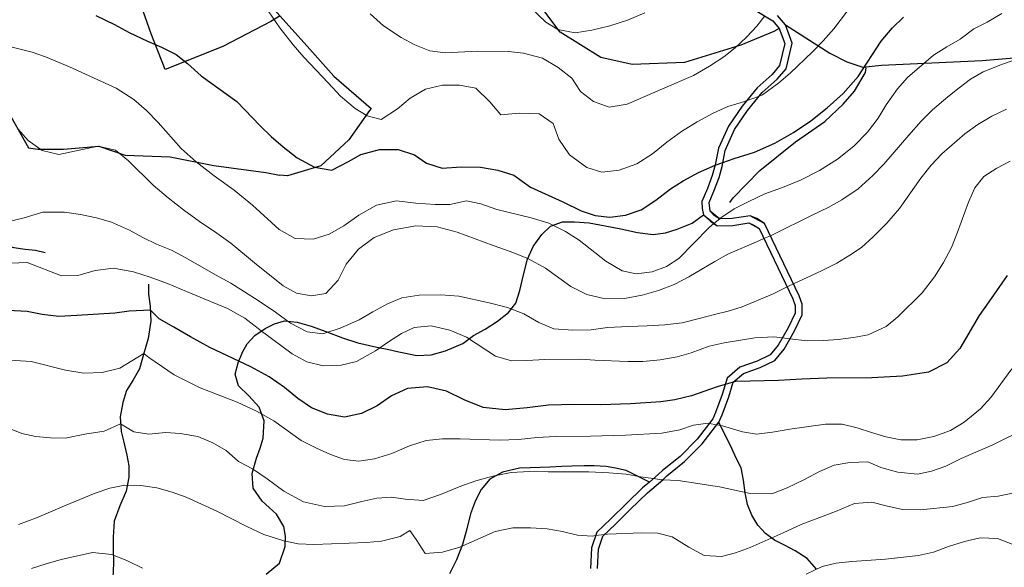
# Model space of a CAD drawing. Units: millimetres. Extents: x 527105 to 532105, y 4516728 to 4521728.
# Drawn here: x 530936 to 531358, y 4517379 to 4517613 of the extents above; entities that cross this region are included whole.
import ezdxf

# ---------------------------------------------------------------- set-up
doc = ezdxf.new("R2010")
doc.units = ezdxf.units.MM
for name, color, linetype in [('01.02-Str.non asfal.', 7, 'Continuous'), ('05.06-Scarp.ciglio', 7, 'Continuous'), ('06.10-Coltura agrar.', 7, 'Continuous'), ('06.34-Macchia medit.', 7, 'Continuous')]:
    doc.layers.add(name, color=color, linetype=linetype)
for name, color, linetype, lineweight in [('03.02-Fiume non rap.', 5, 'Continuous', 30), ('05.01-Curva dir.', 7, 'Continuous', 30), ('05.02-Curva ord.', 7, 'Continuous', 0)]:
    doc.layers.add(name, color=color, linetype=linetype, lineweight=lineweight)

msp = doc.modelspace()

# ---------------------------------------------------------------- linework, layer by layer
at = {"layer": '01.02-Str.non asfal.', "linetype": 'Continuous'}
for points in [[(531250.606, 4517617.977, 1011.281), (531258.793, 4517612.977, 1009.283), (531261.59, 4517609.695, 1008.946), (531263.981, 4517603.227, 1008.029), (531261.723, 4517593.781, 1006.849), (531258.484, 4517590.039, 1005.808), (531252.102, 4517584.344, 1005.242), (531245.633, 4517576.461, 1004.198), (531239.805, 4517567.836, 1002.893), (531235.508, 4517558.391, 1001.611), (531234.176, 4517551.234, 1000.252), (531232.898, 4517546.711, 999.364), (531230.867, 4517541.195, 997.83), (531228.457, 4517535.594, 997.159), (531228.522, 4517532.574, 996.685), (531229.203, 4517529.82, 996.239), (531232.059, 4517527.173, 995.343), (531234.953, 4517525.203, 994.537), (531241.672, 4517525.281, 992.981), (531248.57, 4517526.398, 992.109), (531250.652, 4517525.429, 991.626), (531252.949, 4517524.063, 991.065), (531267.356, 4517493.891, 984.019), (531268.422, 4517491.117, 983.803), (531268.336, 4517487.711, 982.479), (531265.387, 4517481.539, 981.276), (531261.144, 4517474.125, 980.029), (531257.699, 4517469.984, 978.641), (531252.141, 4517467.234, 977.731), (531244.695, 4517464.656, 976.99), (531239.289, 4517460.008, 975.8), (531237.09, 4517452.969, 973.655), (531234.277, 4517445.219, 971.415), (531233.125, 4517442.602, 971.329), (531226.363, 4517433.828, 969.537), (531219.094, 4517426.469, 967.459), (531211.539, 4517420.398, 966.037), (531209.758, 4517418.672, 965.604), (531205.953, 4517415.469, 964.915), (531203.043, 4517413.023, 964.388), (531196.102, 4517406.281, 962.457), (531189.512, 4517399.656, 961.27), (531183.457, 4517394.023, 960.118), (531181.172, 4517387.297, 959.138), (531180.777, 4517378.414, 958.011)], [(531183.785, 4517378.414, 958.011), (531184.156, 4517386.734, 959.138), (531186.059, 4517392.336, 960.118), (531191.356, 4517397.266, 961.27), (531197.719, 4517403.656, 962.457), (531205.113, 4517410.852, 964.388), (531211.773, 4517416.453, 965.604), (531213.477, 4517418.102, 966.037), (531221.063, 4517424.203, 967.459), (531228.613, 4517431.828, 969.537), (531235.711, 4517441.055, 971.329), (531237.106, 4517444.219, 971.415), (531239.934, 4517452, 973.655), (531241.898, 4517458.289, 975.8), (531246.234, 4517462.016, 976.99), (531253.32, 4517464.469, 977.731), (531259.606, 4517467.578, 978.641), (531263.598, 4517472.391, 980.029), (531268.059, 4517480.18, 981.276), (531271.32, 4517487.008, 982.479), (531271.438, 4517491.633, 983.803), (531270.074, 4517495.172, 984.019), (531255.246, 4517526.234, 991.065), (531251.938, 4517528.355, 991.648), (531249.063, 4517529.523, 992.109), (531241.367, 4517528.281, 992.981), (531235.992, 4517528.219, 994.537), (531233.72, 4517529.649, 995.429), (531232.023, 4517531.398, 996.239), (531231.543, 4517535.156, 997.159), (531233.609, 4517539.961, 997.83), (531235.781, 4517545.867, 999.364), (531237.106, 4517550.563, 1000.252), (531238.391, 4517557.469, 1001.611), (531242.469, 4517566.43, 1002.893), (531247.984, 4517574.602, 1004.198), (531254.289, 4517582.281, 1005.242), (531260.641, 4517587.945, 1005.808), (531264.481, 4517592.375, 1006.849), (531267.113, 4517603.414, 1008.029), (531264.231, 4517611.211, 1008.946), (531260.746, 4517615.305, 1009.283)]]:
    msp.add_polyline3d(points, dxfattribs=at)
at = {"layer": '03.02-Fiume non rap.', "linetype": 'Continuous'}
msp.add_polyline3d([(530991.606, 4517500.25, 978.852), (530991.57, 4517495.984, 977.264), (530992.324, 4517490.781, 975.968), (530992.59, 4517484.359, 974.441), (530991.418, 4517476.953, 972.172), (530989.469, 4517470.094, 969.369), (530987.629, 4517464.008, 968.541), (530984.875, 4517458.977, 967.962), (530982.109, 4517454.594, 965.9), (530980.566, 4517449.523, 965.594), (530979.426, 4517443.453, 964.131), (530979.82, 4517437.164, 963.933), (530980.801, 4517433.109, 963.714), (530982.207, 4517427.031, 962.266), (530983.074, 4517422.398, 960.643), (530983.18, 4517417.563, 958.721), (530981.973, 4517411.617, 958.075), (530979.25, 4517405.32, 958.065), (530976.848, 4517398.711, 956.881), (530976.363, 4517391.82, 955.208), (530976.453, 4517387.75, 955.014), (530976.609, 4517380.75, 954.944), (530976.238, 4517374.508, 953.597)], dxfattribs=at)
at = {"layer": '05.01-Curva dir.', "linetype": 'Continuous'}
for points in [[(530969.012, 4517615.297, 1000), (530977.055, 4517611.398, 1000), (530983.242, 4517607.906, 1000), (530991.09, 4517604.266, 1000), (530997.066, 4517601.719, 1000), (531003.313, 4517598.609, 1000), (531008.297, 4517594.711, 1000), (531014.144, 4517589.367, 1000), (531029.285, 4517578.43, 1000), (531039.383, 4517567.961, 1000), (531044.066, 4517563.477, 1000), (531049.258, 4517558.945, 1000), (531055.215, 4517554.305, 1000), (531062.625, 4517550.328, 1000), (531070.039, 4517549.031, 1000), (531077.215, 4517552.75, 1000), (531082.496, 4517555.734, 1000), (531090.406, 4517557.883, 1000), (531098.492, 4517557.805, 1000), (531105.352, 4517555.539, 1000), (531110.59, 4517551.961, 1000), (531117.32, 4517549.883, 1000), (531125.391, 4517550.508, 1000), (531133.734, 4517550.242, 1000), (531141.086, 4517548.945, 1000), (531147.941, 4517546.93, 1000), (531155.055, 4517541.805, 1000), (531168.949, 4517535.422, 1000), (531176.734, 4517531.586, 1000), (531182.699, 4517529.617, 1000), (531189.082, 4517528.867, 1000), (531195.746, 4517529.711, 1000), (531202.379, 4517532.086, 1000), (531208.781, 4517536.18, 1000), (531215.043, 4517540.961, 1000), (531220.438, 4517544.516, 1000), (531226.984, 4517547.977, 1000), (531234.14, 4517551.107, 1000), (531234.484, 4517551.258, 1000), (531237.425, 4517552.278, 1000), (531242.32, 4517553.977, 1000), (531250.981, 4517556.719, 1000), (531259.68, 4517560.539, 1000), (531267.664, 4517565.102, 1000), (531275.066, 4517570.109, 1000), (531282.137, 4517575.672, 1000), (531288.941, 4517581.805, 1000), (531295.402, 4517589.078, 1000), (531305.125, 4517604.188, 1000), (531309.84, 4517609.836, 1000), (531314.762, 4517614.586, 1000)], [(531359.094, 4517503.969, 975), (531351.258, 4517492.656, 975), (531347.125, 4517486.711, 975), (531338.902, 4517472.719, 975), (531333.313, 4517466.484, 975), (531325.441, 4517462.484, 975), (531314.34, 4517460.781, 975), (531301.238, 4517460.109, 975), (531281.953, 4517459.938, 975), (531271.269, 4517459.57, 975), (531261.285, 4517458.969, 975), (531242.965, 4517458.5, 975), (531241.866, 4517458.187, 975), (531238.412, 4517457.202, 975), (531234.992, 4517456.227, 975), (531224.066, 4517452.359, 975), (531216.906, 4517450.734, 975), (531210.879, 4517449.836, 975), (531197.91, 4517448.977, 975), (531185.188, 4517448.57, 975), (531173.856, 4517448.641, 975), (531162.848, 4517448.328, 975), (531153.644, 4517447.234, 975), (531144.176, 4517446.391, 975), (531134.859, 4517447.398, 975), (531126.637, 4517450.711, 975), (531119.172, 4517454.367, 975), (531110.981, 4517456.289, 975), (531102.469, 4517455.531, 975), (531095.535, 4517452.383, 975), (531089.453, 4517448.109, 975), (531082.715, 4517444.781, 975), (531075.492, 4517443.281, 975), (531068.207, 4517444.523, 975), (531061.269, 4517447.297, 975), (531055.453, 4517451.305, 975), (531049.813, 4517455.961, 975), (531043.152, 4517460.523, 975), (531035.356, 4517464.805, 975), (531017.731, 4517473.141, 975), (531009.547, 4517477.602, 975), (531002.449, 4517481.844, 975), (530996.137, 4517485.328, 975), (530992.394, 4517489.109, 975), (530983.332, 4517488.609, 975), (530977.109, 4517487.773, 975), (530960.902, 4517486.719, 975), (530953.141, 4517486.352, 975), (530945.996, 4517487.148, 975), (530939.598, 4517488.539, 975), (530931.441, 4517488.93, 975)]]:
    msp.add_polyline3d(points, dxfattribs=at)
at = {"layer": '05.02-Curva ord.', "linetype": 'Continuous'}
for points in [[(531043.078, 4517616.867, 1005), (531047.813, 4517610.031, 1005), (531053.449, 4517602.648, 1005), (531058.023, 4517597.336, 1005), (531068.387, 4517586.359, 1005), (531073.731, 4517580.688, 1005), (531079.961, 4517575.352, 1005), (531085.121, 4517572.281, 1005), (531091.074, 4517570.758, 1005), (531098.168, 4517575.305, 1005), (531103.606, 4517579.883, 1005), (531110.144, 4517583.656, 1005), (531117.363, 4517585.344, 1005), (531124.684, 4517585.438, 1005), (531131.715, 4517584.07, 1005), (531137.637, 4517578.273, 1005), (531142.406, 4517572.719, 1005), (531150.156, 4517573.398, 1005), (531158.758, 4517573.078, 1005), (531164.707, 4517568.945, 1005), (531167.144, 4517562.25, 1005), (531171.813, 4517555.539, 1005), (531179.254, 4517550.164, 1005), (531185.602, 4517548.141, 1005), (531193.031, 4517548.945, 1005), (531200.547, 4517551.719, 1005), (531207.262, 4517556.07, 1005), (531213.391, 4517561.039, 1005), (531219.656, 4517565.508, 1005), (531226.438, 4517569.734, 1005), (531233.297, 4517573.383, 1005), (531239.535, 4517576.328, 1005), (531247.188, 4517578.594, 1005), (531247.468, 4517578.698, 1005), (531253.039, 4517580.759, 1005), (531254.324, 4517581.234, 1005), (531261.34, 4517586.422, 1005), (531266.211, 4517590.602, 1005), (531275.813, 4517599.727, 1005), (531280.422, 4517604.406, 1005), (531284.891, 4517609.602, 1005), (531293.492, 4517620.805, 1005)], [(531155.402, 4517618.391, 1015), (531161.582, 4517612.414, 1015), (531166.746, 4517609.219, 1015), (531174.16, 4517607.859, 1015), (531181.394, 4517608.906, 1015), (531189.055, 4517610.859, 1015), (531196.578, 4517613.258, 1015), (531203.957, 4517616.344, 1015)], [(530931.488, 4517602.18, 995), (530941.668, 4517599.477, 995), (530947.379, 4517597.5, 995), (530957.66, 4517593.211, 995), (530967.949, 4517588.539, 995), (530977.656, 4517584.164, 995), (530985.277, 4517579.242, 995), (530990.664, 4517574.523, 995), (530995.617, 4517569.414, 995), (531005.473, 4517558.297, 995), (531011.969, 4517552.523, 995), (531019.672, 4517546.641, 995), (531028.277, 4517540.406, 995), (531036.059, 4517534.016, 995), (531047.492, 4517523.641, 995), (531054.324, 4517519.719, 995), (531062.098, 4517519.508, 995), (531068.926, 4517521.57, 995), (531075.211, 4517525.211, 995), (531081.606, 4517529.742, 995), (531089.086, 4517534.047, 995), (531097.766, 4517535.953, 995), (531106, 4517534.93, 995), (531114.289, 4517534.344, 995), (531120.527, 4517534.359, 995), (531127.621, 4517535.914, 995), (531133.762, 4517534.648, 995), (531140.691, 4517532.125, 995), (531155.348, 4517528.633, 995), (531162.91, 4517526.313, 995), (531169.992, 4517522.719, 995), (531175.93, 4517519.031, 995), (531187.266, 4517510.109, 995), (531194.301, 4517505.875, 995), (531200.375, 4517504.609, 995), (531207.106, 4517505.453, 995), (531213.293, 4517507.758, 995), (531218.563, 4517511.25, 995), (531231.449, 4517524.391, 995), (531233.576, 4517526.14, 995), (531236.104, 4517528.22, 995), (531236.141, 4517528.25, 995), (531242.219, 4517532.523, 995), (531248.516, 4517535.656, 995), (531255.449, 4517538.859, 995), (531262.902, 4517541.57, 995), (531270.727, 4517544.734, 995), (531278.848, 4517548.867, 995), (531286.504, 4517553.742, 995), (531293.512, 4517559.242, 995), (531299.301, 4517565.227, 995), (531303.941, 4517571.25, 995), (531307.383, 4517576.992, 995), (531312.133, 4517583.781, 995), (531316.418, 4517588.719, 995), (531327.539, 4517598.195, 995), (531333.316, 4517601.82, 995), (531339.035, 4517605.133, 995), (531344.859, 4517609.523, 995), (531350.59, 4517612.391, 995), (531356.871, 4517616.156, 995)], [(531086.387, 4517615.977, 1010), (531092.164, 4517610.883, 1010), (531099.656, 4517605.891, 1010), (531105.523, 4517602.648, 1010), (531111.941, 4517600.18, 1010), (531118.582, 4517599.313, 1010), (531132.574, 4517599.938, 1010), (531145.629, 4517599.781, 1010), (531152.137, 4517599.094, 1010), (531160.269, 4517596.922, 1010), (531166.977, 4517592.93, 1010), (531172.746, 4517588.344, 1010), (531176.434, 4517582.695, 1010), (531182.004, 4517578.43, 1010), (531188.805, 4517576.031, 1010), (531196.481, 4517577.219, 1010), (531211.551, 4517583.852, 1010), (531224.918, 4517589.625, 1010), (531231.707, 4517593.594, 1010), (531237.793, 4517597.609, 1010), (531242.738, 4517601.352, 1010), (531247.602, 4517605.914, 1010), (531251.953, 4517610.656, 1010), (531255.388, 4517615.056, 1010)], [(530935.644, 4517566.688, 990), (530940.082, 4517561.758, 990), (530945.973, 4517557.43, 990), (530953.137, 4517555.742, 990), (530969.992, 4517559.297, 990), (530977.414, 4517557.617, 990), (530982.992, 4517553.031, 990), (530993.598, 4517542.57, 990), (530999.957, 4517537.172, 990), (531006.563, 4517531.969, 990), (531013.422, 4517527.023, 990), (531020.852, 4517522.094, 990), (531026.738, 4517517.773, 990), (531036.984, 4517509.336, 990), (531049.168, 4517499.547, 990), (531054.906, 4517496.305, 990), (531061.359, 4517495.234, 990), (531067.387, 4517496.133, 990), (531072.668, 4517501.977, 990), (531076.211, 4517508.742, 990), (531081.481, 4517515.227, 990), (531088.117, 4517520.148, 990), (531096.383, 4517523.508, 990), (531105.961, 4517525.188, 990), (531115.07, 4517524.813, 990), (531123.719, 4517522.461, 990), (531139.121, 4517516.75, 990), (531146.758, 4517513.992, 990), (531154.269, 4517511.039, 990), (531161.555, 4517507, 990), (531172.359, 4517499.148, 990), (531179.117, 4517495.734, 990), (531187.051, 4517493.938, 990), (531195.328, 4517493.992, 990), (531202.934, 4517495.43, 990), (531209.891, 4517497.43, 990), (531216.644, 4517500.125, 990), (531222.875, 4517503.32, 990), (531233.934, 4517509.867, 990), (531239.598, 4517512.984, 990), (531252.773, 4517518.75, 990), (531255.014, 4517519.737, 990), (531257.768, 4517520.951, 990), (531259.016, 4517521.5, 990), (531275.703, 4517529.758, 990), (531282.441, 4517533.094, 990), (531288.352, 4517536.344, 990), (531295.316, 4517541.016, 990), (531301.617, 4517546.758, 990), (531306.348, 4517551.633, 990), (531317.027, 4517564.031, 990), (531322.305, 4517570.07, 990), (531327.098, 4517574.883, 990), (531333.66, 4517580.438, 990), (531338.539, 4517584.305, 990), (531343.488, 4517587.914, 990), (531348.828, 4517591.148, 990), (531357.16, 4517594.453, 990), (531364.551, 4517597.039, 990)], [(530930.035, 4517526.648, 985), (530938.332, 4517528.555, 985), (530946.234, 4517531.078, 985), (530955.594, 4517531.031, 985), (530962.426, 4517530.102, 985), (530969.332, 4517528.664, 985), (530975.676, 4517526.766, 985), (530983.391, 4517523.375, 985), (530989.125, 4517520.188, 985), (530994.984, 4517517.328, 985), (531001.406, 4517514.727, 985), (531007.59, 4517511.43, 985), (531020.231, 4517504.133, 985), (531026.801, 4517500.586, 985), (531038.484, 4517493.266, 985), (531045.852, 4517488.273, 985), (531052.324, 4517483.453, 985), (531059.473, 4517479.727, 985), (531066.109, 4517478.977, 985), (531073.57, 4517481.375, 985), (531081.703, 4517484.93, 985), (531087.547, 4517488.367, 985), (531093.902, 4517491.813, 985), (531100.019, 4517494.367, 985), (531107.379, 4517495.555, 985), (531116.734, 4517495.695, 985), (531124.387, 4517495.039, 985), (531137.371, 4517492.203, 985), (531145.246, 4517490.273, 985), (531152.18, 4517487.563, 985), (531158.629, 4517483.82, 985), (531165.117, 4517481.102, 985), (531173.219, 4517480.453, 985), (531181.106, 4517480.625, 985), (531188.086, 4517481.609, 985), (531197.051, 4517482.125, 985), (531205.008, 4517482.305, 985), (531212.508, 4517482.781, 985), (531220, 4517483.711, 985), (531227.344, 4517485.469, 985), (531233.797, 4517487.266, 985), (531239.754, 4517488.609, 985), (531245.633, 4517490.453, 985), (531258.625, 4517495.961, 985), (531264.897, 4517499.039, 985), (531265.551, 4517499.359, 985), (531267.621, 4517500.311, 985), (531279.668, 4517505.852, 985), (531286.215, 4517509.242, 985), (531291.742, 4517512.547, 985), (531296.762, 4517515.969, 985), (531301.816, 4517520.531, 985), (531307.609, 4517526.266, 985), (531313.07, 4517532.625, 985), (531322.144, 4517545.617, 985), (531326.539, 4517551.125, 985), (531331.207, 4517556.07, 985), (531340.949, 4517564.555, 985), (531346.59, 4517568.633, 985), (531352.496, 4517572.133, 985), (531358.793, 4517575.203, 985)], [(531360.434, 4517552.891, 980), (531354.641, 4517549.898, 980), (531349.184, 4517546.281, 980), (531345.344, 4517541.484, 980), (531342.613, 4517535.313, 980), (531337.934, 4517522.414, 980), (531335.34, 4517515.922, 980), (531331.856, 4517509.422, 980), (531328.043, 4517503.289, 980), (531322.781, 4517496.484, 980), (531312.313, 4517486.195, 980), (531307.313, 4517482.016, 980), (531299.559, 4517478.531, 980), (531293.41, 4517477.375, 980), (531286.809, 4517476.469, 980), (531280.707, 4517476.078, 980), (531273.644, 4517475.922, 980), (531266.152, 4517476.851, 980), (531262.933, 4517477.25, 980), (531259.281, 4517477.703, 980), (531251.078, 4517477.273, 980), (531238.012, 4517475.133, 980), (531231.488, 4517473.719, 980), (531223.914, 4517470.75, 980), (531217.836, 4517469.148, 980), (531210.547, 4517467.781, 980), (531203.113, 4517467.047, 980), (531196.684, 4517467.031, 980), (531182.602, 4517467.672, 980), (531176.418, 4517468.047, 980), (531161.269, 4517467.906, 980), (531153.516, 4517467.477, 980), (531146.961, 4517467.336, 980), (531140.039, 4517469.406, 980), (531127.703, 4517477.477, 980), (531120.566, 4517480.563, 980), (531112.57, 4517482.297, 980), (531105.328, 4517481.625, 980), (531099.785, 4517479.023, 980), (531094.262, 4517475.461, 980), (531088.746, 4517471.586, 980), (531080.633, 4517467.141, 980), (531074.047, 4517465.469, 980), (531066.352, 4517465.234, 980), (531059.375, 4517466.93, 980), (531053.059, 4517470.414, 980), (531039.727, 4517480.242, 980), (531032.734, 4517485.625, 980), (531025.387, 4517489.734, 980), (531007.781, 4517497.047, 980), (530999.684, 4517500.43, 980), (530992.305, 4517503.133, 980), (530985.059, 4517505.453, 980), (530976.492, 4517507.047, 980), (530968.688, 4517506.047, 980), (530961.219, 4517503.977, 980), (530954.285, 4517503.758, 980), (530939.578, 4517509.547, 980), (530932.519, 4517509.258, 980)], [(530932.227, 4517467.688, 970), (530941.281, 4517467.125, 970), (530955.941, 4517463.367, 970), (530963.863, 4517462.148, 970), (530971.75, 4517462.383, 970), (530979.223, 4517464.203, 970), (530989.586, 4517470.508, 970), (530991.664, 4517468.742, 970), (531002.457, 4517461.406, 970), (531013.59, 4517455.859, 970), (531029.516, 4517449.656, 970), (531037.813, 4517445.828, 970), (531045.16, 4517441.719, 970), (531056.934, 4517433.258, 970), (531063.438, 4517429.906, 970), (531069.418, 4517427.234, 970), (531075.445, 4517425.141, 970), (531081.637, 4517424.445, 970), (531088.234, 4517425.422, 970), (531095.699, 4517427.625, 970), (531103.266, 4517430.906, 970), (531110.473, 4517433.234, 970), (531117.461, 4517433.898, 970), (531124.973, 4517433.938, 970), (531141.727, 4517433.414, 970), (531149.867, 4517433.719, 970), (531157.934, 4517434.469, 970), (531165.629, 4517434.898, 970), (531180.711, 4517435.164, 970), (531195.727, 4517435.5, 970), (531211.305, 4517436.352, 970), (531218.977, 4517437.789, 970), (531224.852, 4517439.766, 970), (531231.199, 4517440.609, 970), (531231.546, 4517440.553, 970), (531234.9, 4517440.001, 970), (531237.332, 4517439.602, 970), (531245.859, 4517436.922, 970), (531251.801, 4517435.969, 970), (531258.723, 4517436.758, 970), (531266.078, 4517438.07, 970), (531281.309, 4517440.188, 970), (531288.5, 4517440.219, 970), (531294.965, 4517438.641, 970), (531301.121, 4517436.617, 970), (531307.207, 4517434.836, 970), (531313.539, 4517433.578, 970), (531320.543, 4517433.539, 970), (531327.707, 4517434.906, 970), (531334.84, 4517437.547, 970), (531340.684, 4517441.117, 970), (531347.75, 4517446.813, 970), (531352.164, 4517451.617, 970), (531361.059, 4517463.914, 970)], [(531367.727, 4517438.719, 965), (531352.93, 4517431.391, 965), (531339.371, 4517425.492, 965), (531332.887, 4517422.227, 965), (531326.695, 4517420.117, 965), (531320.801, 4517418.906, 965), (531312.254, 4517419.672, 965), (531305.016, 4517421.68, 965), (531299.426, 4517424.102, 965), (531291.727, 4517423.867, 965), (531285.133, 4517422.703, 965), (531278.828, 4517419.953, 965), (531272.094, 4517416.43, 965), (531264.977, 4517413.023, 965), (531258.414, 4517410.398, 965), (531249.113, 4517410.578, 965), (531235.938, 4517413.469, 965), (531218.246, 4517416.07, 965), (531211.705, 4517416.395, 965), (531211.172, 4517416.422, 965), (531207.691, 4517416.932, 965), (531202.102, 4517417.75, 965), (531195.969, 4517418.82, 965), (531188.633, 4517419.422, 965), (531180.031, 4517419.813, 965), (531162.586, 4517419.805, 965), (531154.625, 4517420.016, 965), (531146.742, 4517419.516, 965), (531138.945, 4517418.008, 965), (531131.734, 4517416.008, 965), (531125.227, 4517413.633, 965), (531116.586, 4517410.07, 965), (531109.129, 4517407.609, 965), (531101.539, 4517408.148, 965), (531095.602, 4517409.031, 965), (531089.309, 4517408.516, 965), (531082.91, 4517407.164, 965), (531075.504, 4517405.344, 965), (531066.852, 4517404.961, 965), (531057.832, 4517407.055, 965), (531049.519, 4517411.516, 965), (531042.336, 4517416.898, 965), (531036.066, 4517421.086, 965), (531030.012, 4517424.266, 965), (531024.816, 4517428.922, 965), (531019.078, 4517432.297, 965), (531012.652, 4517434.961, 965), (531005.109, 4517436.32, 965), (530998.863, 4517436.688, 965), (530991.75, 4517435.898, 965), (530985.234, 4517436.898, 965), (530979.613, 4517440.438, 965), (530972.625, 4517437.195, 965), (530964.25, 4517435.93, 965), (530955.82, 4517434.273, 965), (530949.641, 4517434.391, 965), (530943.328, 4517434.953, 965), (530937.379, 4517436.289, 965), (530928.898, 4517439.664, 965)], [(530935.82, 4517397.297, 960), (530943.523, 4517400.141, 960), (530955.57, 4517405.242, 960), (530968.688, 4517410.75, 960), (530975.008, 4517412.797, 960), (530981.473, 4517414.086, 960), (530988.227, 4517413.984, 960), (530995.059, 4517412.922, 960), (531001.719, 4517411.164, 960), (531007.688, 4517408.938, 960), (531020.805, 4517402.992, 960), (531033.684, 4517396.398, 960), (531040.953, 4517393.055, 960), (531049.543, 4517390.258, 960), (531055.617, 4517389.055, 960), (531062.371, 4517388.758, 960), (531077.512, 4517389.219, 960), (531084.762, 4517389.57, 960), (531091.309, 4517390.094, 960), (531099.219, 4517392.18, 960), (531103.43, 4517394.688, 960), (531106.188, 4517390.805, 960), (531110.012, 4517384.844, 960), (531117.387, 4517385.383, 960), (531124.848, 4517387.586, 960), (531139.914, 4517394.289, 960), (531147.519, 4517395.922, 960), (531155.031, 4517395.891, 960), (531162.168, 4517395.477, 960), (531168.816, 4517394.289, 960), (531175.219, 4517392.711, 960), (531181.402, 4517392.336, 960), (531182.951, 4517392.534, 960), (531186.8, 4517393.026, 960), (531188.066, 4517393.188, 960), (531202.695, 4517393.703, 960), (531209.574, 4517393.531, 960), (531215.656, 4517392.016, 960), (531222.887, 4517387.523, 960), (531229.457, 4517384.039, 960), (531236.789, 4517383.563, 960), (531242.863, 4517385.102, 960), (531249.18, 4517387.469, 960), (531263.172, 4517393.758, 960), (531270.988, 4517397.242, 960), (531285.633, 4517402.852, 960), (531293.832, 4517406.344, 960), (531301.141, 4517406.883, 960), (531307.289, 4517405.242, 960), (531314.391, 4517403.742, 960), (531322.098, 4517403.531, 960), (531335.941, 4517404.977, 960), (531342.586, 4517406.781, 960), (531348.59, 4517408.82, 960), (531355.324, 4517409.422, 960), (531362.168, 4517410.906, 960)], [(531273.113, 4517376.031, 955), (531279.914, 4517379.297, 955), (531285.867, 4517380.766, 955), (531292.598, 4517381.484, 955), (531307.027, 4517382.508, 955), (531321.129, 4517383.961, 955), (531327.527, 4517385.375, 955), (531334.027, 4517387.813, 955), (531340.918, 4517390.063, 955), (531347.504, 4517391.609, 955), (531354.961, 4517391.328, 955), (531361.957, 4517388.617, 955)], [(530941.457, 4517378.383, 955), (530947.715, 4517380.43, 955), (530954.168, 4517382.227, 955), (530967.594, 4517385.328, 955), (530975.824, 4517384.492, 955), (530982.57, 4517381.773, 955), (530989.004, 4517378.609, 955)]]:
    msp.add_polyline3d(points, dxfattribs=at)
at = {"layer": '05.06-Scarp.ciglio', "linetype": 'Continuous'}
for points in [[(531028.758, 4517636.797, 1007.094), (531030.129, 4517635.297, 1007.097), (531044.109, 4517619.18, 1007.313), (531060.617, 4517600.898, 1007.695), (531070.934, 4517589.219, 1006.925), (531086.836, 4517575.438, 1005.719)], [(530902.824, 4517597.094, 992.752), (530907.637, 4517595.484, 992.701), (530917.481, 4517590.797, 993.197), (530930.016, 4517576.625, 992.548), (530940.152, 4517558.578, 990.724), (530944.176, 4517557.961, 990.861), (530955.125, 4517558.078, 990.893), (530970.313, 4517559.305, 990.04), (530981.535, 4517555.477, 990.629), (531000.844, 4517554.695, 993.21), (531019.449, 4517551.031, 995.316), (531041.731, 4517548.023, 997.496), (531047.613, 4517546.875, 998.136)], [(531240.379, 4517535.219, 997.076), (531241.863, 4517537.102, 997.375), (531253.316, 4517548.938, 998.744), (531268.582, 4517561.117, 999.361), (531281.121, 4517569.859, 999.666), (531288.914, 4517577.289, 999.434), (531293.754, 4517582.867, 999.396), (531298.543, 4517590.867, 1000.121), (531298.82, 4517592.852, 1000.344)], [(530900.047, 4517541.203, 985.229), (530910.305, 4517532.328, 985.343), (530913.316, 4517528.508, 985.07), (530916.586, 4517524.508, 984.5), (530919.203, 4517521.32, 984.061), (530923.969, 4517518.875, 983.396), (530928.586, 4517517.32, 983.151), (530933.84, 4517515.852, 982.88), (530938.758, 4517515.125, 982.641), (530943.219, 4517514.781, 982.505), (530947.316, 4517513.789, 982.323)]]:
    msp.add_polyline3d(points, dxfattribs=at)
at = {"layer": '06.10-Coltura agrar.', "linetype": 'Continuous'}
for points in [[(531261.59, 4517609.695, 1008.946), (531259.199, 4517608.336, 1009.382), (531245.066, 4517602.609, 1010.305), (531220.977, 4517595.141, 1011.596), (531198.652, 4517594.203, 1013.242), (531185.219, 4517597.219, 1014.438), (531167.727, 4517608.094, 1015.616), (531155.258, 4517625.008, 1016.628), (531145.152, 4517641.469, 1017.331), (531127.793, 4517663.68, 1017.735), (531115.801, 4517673.414, 1017.961), (531107.055, 4517680.352, 1018.445), (531115.406, 4517688.359, 1020.704), (531131.367, 4517695.078, 1023.555), (531144.461, 4517701.609, 1026.769), (531159.238, 4517709.891, 1030.012), (531175.367, 4517717.508, 1031.676), (531173.977, 4517722.953, 1036.491)], [(531047.848, 4517615.039, 1006.562), (531043.871, 4517612.617, 1006.559), (531023.418, 4517601.984, 1002.247), (530998.617, 4517592.078, 999.138), (530992.742, 4517607.352, 1000.494), (530988.336, 4517619.539, 1001.483)], [(531086.836, 4517575.438, 1005.725), (531086.215, 4517574.594, 1005.512), (531077.328, 4517562.047, 1002.419), (531065.289, 4517550.836, 999.835), (531050.996, 4517546.57, 998.304), (531047.613, 4517546.875, 998.129)]]:
    msp.add_polyline3d(points, dxfattribs=at)
at = {"layer": '06.34-Macchia medit.', "linetype": 'Continuous'}
for points in [[(531277.523, 4517378.102, 955.8), (531273.473, 4517382.781, 956.347), (531268.371, 4517385.984, 957.572), (531263.797, 4517388.492, 959.345), (531259.551, 4517390.625, 960.942), (531255.606, 4517393.406, 963.23), (531252.406, 4517397.023, 964.22), (531249.766, 4517401.234, 964.656), (531248.008, 4517405.844, 965.324), (531246.941, 4517410.906, 966.193), (531246.25, 4517416.305, 966.692), (531245.242, 4517421.5, 968.318), (531243.176, 4517425.719, 969.14), (531241.238, 4517429.883, 970.253), (531235.711, 4517441.055, 971.329), (531237.106, 4517444.219, 971.415), (531239.934, 4517452, 973.655), (531241.898, 4517458.289, 975.8), (531246.234, 4517462.016, 976.99), (531253.32, 4517464.469, 977.731), (531259.606, 4517467.578, 978.641), (531263.598, 4517472.391, 980.029), (531268.059, 4517480.18, 981.276), (531271.32, 4517487.008, 982.479), (531271.438, 4517491.633, 983.803), (531270.074, 4517495.172, 984.019), (531255.246, 4517526.234, 991.065), (531249.063, 4517529.523, 992.109), (531241.367, 4517528.281, 992.981), (531235.992, 4517528.219, 994.537), (531232.023, 4517531.398, 996.239), (531231.543, 4517535.156, 997.159), (531233.609, 4517539.961, 997.83), (531235.781, 4517545.867, 999.364), (531237.106, 4517550.563, 1000.252), (531238.391, 4517557.469, 1001.611), (531242.469, 4517566.43, 1002.893), (531247.984, 4517574.602, 1004.198), (531254.289, 4517582.281, 1005.242), (531260.641, 4517587.945, 1005.808), (531264.481, 4517592.375, 1006.849), (531267.113, 4517603.414, 1008.029), (531264.231, 4517611.211, 1008.946), (531283.148, 4517599.125, 1005.375), (531290.422, 4517595.461, 1003.164), (531297.352, 4517593.07, 1001.398), (531305.352, 4517593.945, 1000.061), (531348.394, 4517596.031, 993.199), (531363.789, 4517597.313, 990.739)], [(531041.965, 4517375.953, 959.851), (531047.59, 4517380.789, 961.235), (531050.039, 4517387.914, 961.375), (531050.137, 4517392.305, 961.388), (531049.535, 4517396.367, 961.445), (531046.363, 4517401.641, 962.081), (531043.246, 4517404.5, 962.702), (531040.129, 4517407.297, 963.415), (531036.313, 4517412.883, 963.956), (531035.856, 4517419.172, 963.984), (531037.75, 4517425.641, 964.665), (531039.309, 4517429.945, 965.938), (531040.613, 4517434.234, 967.166), (531041.023, 4517441.695, 968.614), (531038.984, 4517447.57, 969.566), (531034.422, 4517452.375, 970.536), (531030.125, 4517456.734, 971.516), (531028.613, 4517461.727, 972.535), (531029.906, 4517466.531, 972.777), (531031.719, 4517471.094, 973.327), (531033.738, 4517474.641, 973.709), (531037.098, 4517478.273, 974.206), (531041.426, 4517481.172, 975.058), (531045.457, 4517483.172, 976.284), (531049.691, 4517484.477, 977.75), (531055.242, 4517483.961, 978.314), (531061.199, 4517482.242, 978.174), (531067.813, 4517479.781, 977.62), (531074.551, 4517477.195, 974.886), (531081.156, 4517475.109, 972.688), (531089.344, 4517473.258, 969.871), (531094.461, 4517472.156, 968.175), (531098.684, 4517471.172, 966.091), (531106.422, 4517469.688, 962.301), (531112.527, 4517469.883, 961.267), (531118.727, 4517471.672, 961.263), (531126.043, 4517474.828, 978.645), (531130.68, 4517478.18, 980.767), (531135.711, 4517480.961, 980.837), (531140.918, 4517484.391, 981.687), (531145.676, 4517488.117, 984.933), (531148.832, 4517492.07, 987.736), (531150.559, 4517497.523, 988.153), (531152.004, 4517504.172, 988.198), (531153.832, 4517510.836, 989.181), (531156.254, 4517516.367, 991.908), (531159.898, 4517521.414, 993.798), (531163.574, 4517524.992, 994.957), (531168.754, 4517526.828, 996.268), (531173.848, 4517526.938, 997.044), (531180.223, 4517526.445, 997.054), (531187, 4517525.195, 997.054), (531193.773, 4517523.875, 997.051), (531200.813, 4517522.313, 997.054), (531207.641, 4517521.508, 997.054), (531212.848, 4517522.195, 997.057), (531217.906, 4517523.773, 996.949), (531224.34, 4517526.336, 991.889), (531229.203, 4517529.82, 996.239), (531234.953, 4517525.203, 994.537), (531241.672, 4517525.281, 992.981), (531248.57, 4517526.398, 992.109), (531252.949, 4517524.063, 991.065), (531267.356, 4517493.891, 984.019), (531268.422, 4517491.117, 983.803), (531268.336, 4517487.711, 982.479), (531265.387, 4517481.539, 981.276), (531261.144, 4517474.125, 980.029), (531257.699, 4517469.984, 978.641), (531252.141, 4517467.234, 977.731), (531244.695, 4517464.656, 976.99), (531239.289, 4517460.008, 975.8), (531237.09, 4517452.969, 973.655), (531234.277, 4517445.219, 971.415), (531233.125, 4517442.602, 971.329), (531226.363, 4517433.828, 969.537), (531219.094, 4517426.469, 967.459), (531211.539, 4517420.398, 966.037), (531209.758, 4517418.672, 965.604), (531205.953, 4517415.469, 964.915), (531195.996, 4517420.414, 966.253), (531191.516, 4517421.398, 966.511), (531187.43, 4517422.07, 966.702), (531182.391, 4517422.469, 966.928), (531178.063, 4517422.438, 967.179), (531172.781, 4517422.258, 967.555), (531168.519, 4517422.164, 967.825), (531163.434, 4517421.859, 967.835), (531154.91, 4517421.547, 967.653), (531150.332, 4517421.383, 967.405), (531143.109, 4517419.695, 966.845), (531137.703, 4517416.648, 965.999), (531133.981, 4517412.234, 965.719), (531131.473, 4517407.531, 965.623), (531129.438, 4517401.82, 964.697), (531127.859, 4517395.359, 962.425), (531125.969, 4517388.695, 961.731), (531123.438, 4517382.211, 959.386), (531120.453, 4517376.156, 958.648)]]:
    msp.add_polyline3d(points, dxfattribs=at)

doc.saveas('drawing.dxf')
